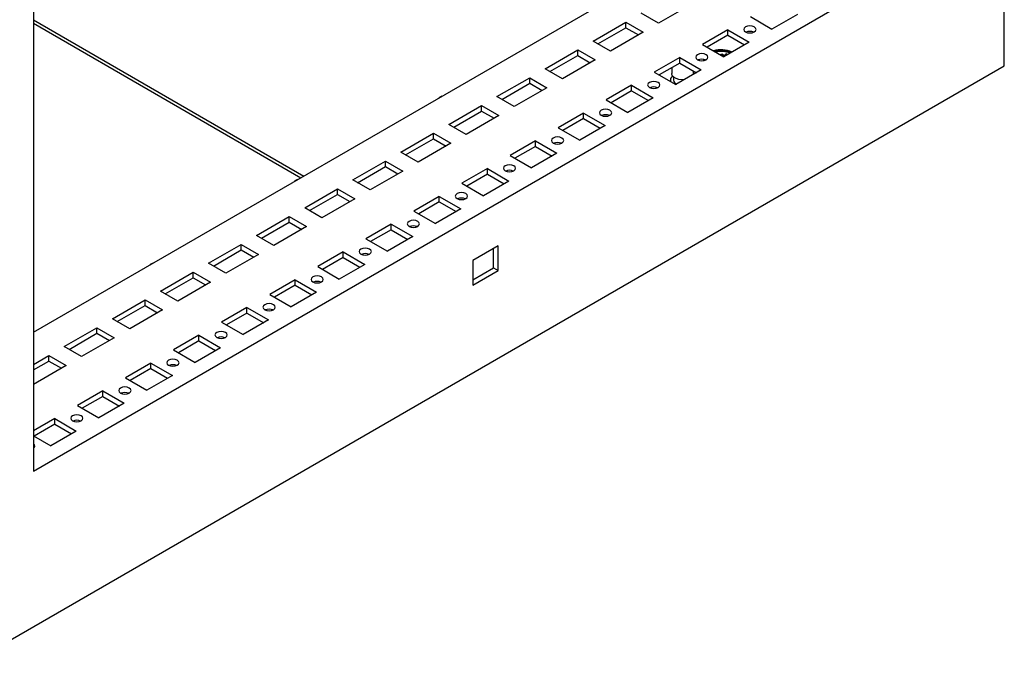
# Model space of a CAD drawing. Units: millimetres. Extents: x 0 to 420, y 0 to 297.
# Drawn here: x 341 to 372, y 66 to 86 of the extents above; entities that cross this region are included whole.
import ezdxf

# ---------------------------------------------------------------- set-up
doc = ezdxf.new("R2010")
doc.units = ezdxf.units.MM

msp = doc.modelspace()

# ---------------------------------------------------------------- linework, layer by layer
at = {"color": 7, "linetype": 'Continuous', "lineweight": 25}
for p, q in [((371.51751, 84.76714), (371.51751, 220.85728)), ((341.77181, 201.30387), (341.77181, 72.35847)), ((341.77181, 76.61059), (367.99369, 91.74816)), ((341.77181, 72.35847), (369.46683, 88.34646)), ((361.92435, 86.64561), (360.92262, 86.06732)), ((360.92262, 86.06732), (360.39228, 86.37348)), ((365.17704, 86.33946), (364.39922, 85.89043)), ((341.77181, 86.16892), (350.05046, 81.38976)), ((341.77181, 86.06686), (349.96206, 81.33872)), ((358.91915, 85.52305), (359.92088, 86.10134)), ((359.92088, 86.10134), (360.45121, 85.79518)), ((359.92088, 85.93123), (359.92088, 86.10134)), ((363.73926, 86.27142), (364.39922, 85.89043)), ((359.06648, 85.43799), (359.92088, 85.93123)), ((360.45121, 85.79518), (359.44948, 85.2169)), ((359.92088, 85.93123), (360.30388, 85.71013)), ((363.04394, 85.87002), (362.26612, 85.421)), ((363.04394, 85.69991), (362.41346, 85.33594)), ((363.04394, 85.87002), (363.7039, 85.48903)), ((363.04394, 85.69991), (363.04394, 85.87002)), ((363.04394, 85.69991), (363.55656, 85.40398)), ((359.44948, 85.2169), (358.91915, 85.52305)), ((362.26612, 85.421), (362.92609, 85.04001)), ((363.7039, 85.48903), (362.92609, 85.04001)), ((357.44601, 84.67263), (358.44774, 85.25092)), ((357.59334, 84.58757), (358.44774, 85.0808)), ((358.44774, 85.25092), (358.97807, 84.94476)), ((358.44774, 85.0808), (358.44774, 85.25092)), ((358.44774, 85.0808), (358.83074, 84.8597)), ((362.83475, 85.109), (362.86421, 85.12601)), ((362.94017, 85.04814), (362.83475, 85.109)), ((362.84064, 85.1056), (362.86421, 85.1192)), ((362.96964, 85.06515), (362.86421, 85.12601)), ((362.86421, 85.1192), (362.86421, 85.12601)), ((362.96374, 85.06175), (362.86421, 85.1192)), ((362.96439, 85.1158), (362.99385, 85.13281)), ((363.01088, 85.08896), (362.96439, 85.1158)), ((362.97028, 85.1124), (362.99385, 85.12601)), ((363.04035, 85.10597), (362.99385, 85.13281)), ((362.99385, 85.12601), (362.99385, 85.13281)), ((363.03445, 85.10257), (362.99385, 85.12601)), ((358.97807, 84.94476), (357.97634, 84.36647)), ((361.5708, 85.0196), (360.79298, 84.57057)), ((361.5708, 84.84948), (360.94032, 84.48552)), ((361.5708, 85.0196), (362.23076, 84.63861)), ((361.5708, 84.84948), (361.5708, 85.0196)), ((361.5708, 84.84948), (362.08343, 84.55355)), ((362.29603, 84.94062), (362.29603, 84.92701)), ((362.29757, 84.96415), (362.29669, 84.92521)), ((362.33898, 84.95448), (362.3377, 84.93381)), ((362.33829, 84.9547), (362.33781, 84.93464)), ((339.72113, 66.41148), (371.51751, 84.76714)), ((357.97634, 84.36647), (357.44601, 84.67263)), ((360.79298, 84.57057), (361.45295, 84.18958)), ((361.32585, 84.70808), (361.32585, 84.53246)), ((362.23076, 84.63861), (361.45295, 84.18958)), ((361.99252, 84.53246), (361.99252, 84.60603)), ((355.97287, 83.8222), (356.9746, 84.40049)), ((356.1202, 83.73714), (356.9746, 84.23038)), ((356.9746, 84.40049), (357.50494, 84.09433)), ((356.9746, 84.23038), (356.9746, 84.40049)), ((356.9746, 84.23038), (357.3576, 84.00928)), ((361.28419, 84.32832), (361.28419, 84.287)), ((361.38418, 84.42371), (361.38418, 84.32832)), ((357.50494, 84.09433), (356.5032, 83.51605)), ((360.09766, 84.16917), (359.31984, 83.72015)), ((360.09766, 83.99906), (359.46718, 83.63509)), ((360.09766, 84.16917), (360.75762, 83.78818)), ((360.09766, 83.99906), (360.09766, 84.16917)), ((360.09766, 83.99906), (360.61029, 83.70313)), ((354.22274, 83.80477), (354.19806, 83.79051)), ((356.5032, 83.51605), (355.97287, 83.8222)), ((359.31984, 83.72015), (359.97981, 83.33916)), ((360.75762, 83.78818), (359.97981, 83.33916)), ((354.49973, 82.97178), (355.50146, 83.55006)), ((354.64707, 82.88672), (355.50146, 83.37995)), ((355.50146, 83.55006), (356.0318, 83.24391)), ((355.50146, 83.37995), (355.50146, 83.55006)), ((355.50146, 83.37995), (355.88446, 83.15885)), ((358.62452, 83.31875), (357.8467, 82.86972)), ((358.62452, 83.31875), (359.28448, 82.93776)), ((358.62452, 83.14863), (358.62452, 83.31875)), ((355.03006, 82.66562), (354.49973, 82.97178)), ((356.0318, 83.24391), (355.03006, 82.66562)), ((358.62452, 83.14863), (357.99404, 82.78467)), ((358.62452, 83.14863), (359.13715, 82.8527)), ((353.02659, 82.12135), (354.02832, 82.69964)), ((354.02832, 82.69964), (354.55866, 82.39348)), ((354.02832, 82.52953), (354.02832, 82.69964)), ((357.8467, 82.86972), (358.50667, 82.48873)), ((359.28448, 82.93776), (358.50667, 82.48873)), ((353.17393, 82.03629), (354.02832, 82.52953)), ((354.55866, 82.39348), (353.55692, 81.8152)), ((354.02832, 82.52953), (354.41132, 82.30843)), ((357.15138, 82.46832), (356.37356, 82.0193)), ((357.15138, 82.46832), (357.81135, 82.08733)), ((357.15138, 82.29821), (357.15138, 82.46832)), ((353.55692, 81.8152), (353.02659, 82.12135)), ((357.15138, 82.29821), (356.5209, 81.93424)), ((357.81135, 82.08733), (357.03353, 81.63831)), ((357.15138, 82.29821), (357.66401, 82.00228)), ((351.55345, 81.27093), (352.55518, 81.84921)), ((352.55518, 81.84921), (353.08552, 81.54306)), ((352.55518, 81.6791), (352.55518, 81.84921)), ((356.37356, 82.0193), (357.03353, 81.63831)), ((351.70079, 81.18587), (352.55518, 81.6791)), ((353.08552, 81.54306), (352.08378, 80.96477)), ((352.55518, 81.6791), (352.93818, 81.458)), ((355.67824, 81.6179), (354.90043, 81.16887)), ((355.67824, 81.6179), (356.33821, 81.23691)), ((355.67824, 81.44778), (355.67824, 81.6179)), ((349.80332, 81.25349), (349.77864, 81.23924)), ((352.08378, 80.96477), (351.55345, 81.27093)), ((354.90043, 81.16887), (355.56039, 80.78788)), ((355.67824, 81.44778), (355.04776, 81.08382)), ((356.33821, 81.23691), (355.56039, 80.78788)), ((355.67824, 81.44778), (356.19087, 81.15185)), ((350.08031, 80.4205), (351.08205, 80.99879)), ((351.08205, 80.99879), (351.61238, 80.69263)), ((351.08205, 80.82868), (351.08205, 80.99879)), ((350.22765, 80.33544), (351.08205, 80.82868)), ((351.61238, 80.69263), (350.61065, 80.11435)), ((351.08205, 80.82868), (351.46504, 80.60758)), ((354.2051, 80.76747), (353.42729, 80.31845)), ((354.2051, 80.59736), (353.57462, 80.23339)), ((354.2051, 80.76747), (354.86507, 80.38648)), ((354.2051, 80.59736), (354.2051, 80.76747)), ((354.2051, 80.59736), (354.71773, 80.30143)), ((350.61065, 80.11435), (350.08031, 80.4205)), ((353.42729, 80.31845), (354.08725, 79.93746)), ((354.86507, 80.38648), (354.08725, 79.93746)), ((348.60717, 79.57008), (349.60891, 80.14836)), ((348.75451, 79.48502), (349.60891, 79.97825)), ((349.60891, 80.14836), (350.13924, 79.84221)), ((349.60891, 79.97825), (349.60891, 80.14836)), ((349.60891, 79.97825), (349.9919, 79.75715)), ((350.13924, 79.84221), (349.13751, 79.26392)), ((352.73196, 79.91705), (351.95415, 79.46802)), ((352.73196, 79.74693), (352.10149, 79.38297)), ((352.73196, 79.91705), (353.39193, 79.53606)), ((352.73196, 79.74693), (352.73196, 79.91705)), ((352.73196, 79.74693), (353.24459, 79.451)), ((349.13751, 79.26392), (348.60717, 79.57008)), ((351.95415, 79.46802), (352.61411, 79.08703)), ((353.39193, 79.53606), (352.61411, 79.08703)), ((347.13403, 78.71965), (348.13577, 79.29794)), ((347.28137, 78.63459), (348.13577, 79.12783)), ((348.13577, 79.29794), (348.6661, 78.99178)), ((348.13577, 79.12783), (348.13577, 79.29794)), ((348.13577, 79.12783), (348.51876, 78.90673)), ((351.25883, 79.06662), (350.48101, 78.6176)), ((351.25883, 79.06662), (351.91879, 78.68563)), ((351.25883, 78.89651), (351.25883, 79.06662)), ((356.00823, 79.2569), (355.23041, 78.80788)), ((355.86091, 78.57984), (355.86091, 79.17186)), ((356.00823, 78.4948), (356.00823, 79.2569)), ((348.6661, 78.99178), (347.66437, 78.4135)), ((351.25883, 78.89651), (350.62835, 78.53254)), ((351.25883, 78.89651), (351.77145, 78.60058)), ((355.23041, 78.80788), (355.23041, 78.04577)), ((345.38391, 78.70222), (345.35923, 78.68796)), ((345.66089, 77.86922), (346.66263, 78.44751)), ((346.66263, 78.44751), (347.19296, 78.14136)), ((346.66263, 78.2774), (346.66263, 78.44751)), ((347.66437, 78.4135), (347.13403, 78.71965)), ((350.48101, 78.6176), (351.14097, 78.23661)), ((351.91879, 78.68563), (351.14097, 78.23661)), ((355.23041, 78.21586), (355.86091, 78.57984)), ((355.23041, 78.04577), (356.00823, 78.4948)), ((355.86091, 78.57984), (356.00823, 78.4948)), ((345.80823, 77.78417), (346.66263, 78.2774)), ((347.19296, 78.14136), (346.19123, 77.56307)), ((346.66263, 78.2774), (347.04562, 78.0563)), ((349.78569, 78.2162), (349.00787, 77.76717)), ((349.78569, 78.2162), (350.44565, 77.83521)), ((349.78569, 78.04608), (349.78569, 78.2162)), ((346.19123, 77.56307), (345.66089, 77.86922)), ((349.78569, 78.04608), (349.15521, 77.68212)), ((349.78569, 78.04608), (350.29831, 77.75015)), ((344.18775, 77.0188), (345.18949, 77.59709)), ((345.18949, 77.59709), (345.71982, 77.29093)), ((345.18949, 77.42698), (345.18949, 77.59709)), ((349.00787, 77.76717), (349.66783, 77.38618)), ((350.44565, 77.83521), (349.66783, 77.38618)), ((344.33509, 76.93374), (345.18949, 77.42698)), ((345.71982, 77.29093), (344.71809, 76.71264)), ((345.18949, 77.42698), (345.57248, 77.20588)), ((348.31255, 77.36577), (347.53473, 76.91675)), ((348.31255, 77.36577), (348.97251, 76.98478)), ((348.31255, 77.19566), (348.31255, 77.36577)), ((344.71809, 76.71264), (344.18775, 77.0188)), ((348.31255, 77.19566), (347.68207, 76.83169)), ((348.97251, 76.98478), (348.19469, 76.53576)), ((348.31255, 77.19566), (348.82517, 76.89973)), ((342.71462, 76.16838), (343.71635, 76.74666)), ((343.71635, 76.74666), (344.24668, 76.44051)), ((343.71635, 76.57655), (343.71635, 76.74666)), ((347.53473, 76.91675), (348.19469, 76.53576)), ((342.86195, 76.08332), (343.71635, 76.57655)), ((344.24668, 76.44051), (343.24495, 75.86222)), ((343.71635, 76.57655), (344.09935, 76.35545)), ((346.83941, 76.51535), (346.06159, 76.06632)), ((346.83941, 76.34523), (346.20893, 75.98126)), ((346.83941, 76.51535), (347.49937, 76.13436)), ((346.83941, 76.34523), (346.83941, 76.51535)), ((346.83941, 76.34523), (347.35203, 76.0493)), ((343.24495, 75.86222), (342.71462, 76.16838)), ((346.06159, 76.06632), (346.72156, 75.68533)), ((347.49937, 76.13436), (346.72156, 75.68533)), ((341.77181, 75.6241), (342.24321, 75.89624)), ((342.24321, 75.89624), (342.77354, 75.59008)), ((342.24321, 75.72613), (342.24321, 75.89624)), ((341.77181, 75.45399), (342.24321, 75.72613)), ((342.77354, 75.59008), (341.77181, 75.01179)), ((342.24321, 75.72613), (342.62621, 75.50503)), ((345.36627, 75.66492), (344.58845, 75.2159)), ((345.36627, 75.49481), (344.73579, 75.13084)), ((345.36627, 75.66492), (346.02623, 75.28393)), ((345.36627, 75.49481), (345.36627, 75.66492)), ((345.36627, 75.49481), (345.87889, 75.19888)), ((344.58845, 75.2159), (345.24842, 74.83491)), ((346.02623, 75.28393), (345.24842, 74.83491)), ((343.89313, 74.8145), (343.11531, 74.36547)), ((343.89313, 74.64438), (343.26265, 74.28042)), ((343.89313, 74.8145), (344.55309, 74.43351)), ((343.89313, 74.64438), (343.89313, 74.8145)), ((343.89313, 74.64438), (344.40576, 74.34845)), ((343.11531, 74.36547), (343.77528, 73.98448)), ((344.55309, 74.43351), (343.77528, 73.98448)), ((342.41999, 73.96407), (341.77181, 73.58988)), ((342.41999, 73.96407), (343.07995, 73.58308)), ((342.41999, 73.79396), (342.41999, 73.96407)), ((342.41999, 73.79396), (341.78951, 73.42999)), ((342.41999, 73.79396), (342.93262, 73.49802)), ((341.77181, 73.44021), (342.30214, 73.13406)), ((343.07995, 73.58308), (342.30214, 73.13406))]:
    msp.add_line(p, q, dxfattribs=at)
at = {"color": 7, "linetype": 'Continuous', "lineweight": 25, "flags": 128}
for points in [[(363.589, 85.80369), (363.64983, 85.78023), (363.72158, 85.77199), (363.79334, 85.78022), (363.85416, 85.80369), (363.89481, 85.8388), (363.90908, 85.88023), (363.89481, 85.92165), (363.85416, 85.95677), (363.79333, 85.98023), (363.72158, 85.98847), (363.64983, 85.98023), (363.589, 85.95676), (363.54835, 85.92165), (363.53408, 85.88023), (363.54835, 85.83881), (363.589, 85.80369)], [(362.11586, 84.95326), (362.17669, 84.9298), (362.24844, 84.92156), (362.3202, 84.9298), (362.38102, 84.95327), (362.42167, 84.98838), (362.43594, 85.0298), (362.42167, 85.07122), (362.38103, 85.10634), (362.3202, 85.12981), (362.24844, 85.13804), (362.17669, 85.12981), (362.11586, 85.10634), (362.07521, 85.07123), (362.06094, 85.0298), (362.07521, 84.98838), (362.11586, 84.95326)], [(361.71895, 84.34314), (361.64673, 84.34016), (361.5491, 84.35082), (361.46125, 84.37763), (361.39099, 84.41819), (361.34456, 84.4689), (361.32609, 84.52526), (361.32585, 84.53246)], [(361.99252, 84.53246), (361.99043, 84.51091), (361.98712, 84.49795)], [(360.64272, 84.10284), (360.70355, 84.07938), (360.7753, 84.07114), (360.84706, 84.07937), (360.90788, 84.10284), (360.94853, 84.13795), (360.9628, 84.17938), (360.94853, 84.2208), (360.90789, 84.25592), (360.84706, 84.27938), (360.77531, 84.28762), (360.70355, 84.27938), (360.64272, 84.25591), (360.60207, 84.2208), (360.58781, 84.17938), (360.60208, 84.13796), (360.64272, 84.10284)], [(359.16958, 83.25241), (359.23041, 83.22895), (359.30216, 83.22071), (359.37392, 83.22895), (359.43474, 83.25242), (359.47539, 83.28753), (359.48966, 83.32895), (359.47539, 83.37037), (359.43475, 83.40549), (359.37392, 83.42896), (359.30217, 83.43719), (359.23041, 83.42896), (359.16958, 83.40549), (359.12893, 83.37038), (359.11467, 83.32895), (359.12894, 83.28753), (359.16958, 83.25241)], [(357.69644, 82.40199), (357.75727, 82.37852), (357.82902, 82.37029), (357.90078, 82.37852), (357.96161, 82.40199), (358.00225, 82.4371), (358.01652, 82.47853), (358.00225, 82.51995), (357.96161, 82.55507), (357.90078, 82.57853), (357.82903, 82.58677), (357.75727, 82.57853), (357.69645, 82.55506), (357.65579, 82.51995), (357.64153, 82.47853), (357.6558, 82.43711), (357.69644, 82.40199)], [(356.2233, 81.55156), (356.28413, 81.5281), (356.35588, 81.51986), (356.42764, 81.5281), (356.48847, 81.55157), (356.52912, 81.58668), (356.54338, 81.6281), (356.52911, 81.66952), (356.48847, 81.70464), (356.42764, 81.72811), (356.35589, 81.73634), (356.28413, 81.72811), (356.22331, 81.70464), (356.18266, 81.66953), (356.16839, 81.6281), (356.18266, 81.58668), (356.2233, 81.55156)], [(354.75016, 80.70114), (354.81099, 80.67768), (354.88275, 80.66944), (354.9545, 80.67767), (355.01533, 80.70114), (355.05598, 80.73625), (355.07025, 80.77768), (355.05598, 80.8191), (355.01533, 80.85422), (354.9545, 80.87768), (354.88275, 80.88592), (354.81099, 80.87768), (354.75017, 80.85421), (354.70952, 80.8191), (354.69525, 80.77768), (354.70952, 80.73626), (354.75016, 80.70114)], [(353.27703, 79.85071), (353.33786, 79.82725), (353.40961, 79.81901), (353.48136, 79.82725), (353.54219, 79.85072), (353.58284, 79.88583), (353.59711, 79.92725), (353.58284, 79.96867), (353.54219, 80.00379), (353.48136, 80.02725), (353.40961, 80.03549), (353.33785, 80.02726), (353.27703, 80.00379), (353.23638, 79.96868), (353.22211, 79.92725), (353.23638, 79.88583), (353.27703, 79.85071)], [(351.80389, 79.00029), (351.86472, 78.97682), (351.93647, 78.96859), (352.00822, 78.97682), (352.06905, 79.00029), (352.1097, 79.0354), (352.12397, 79.07683), (352.1097, 79.11825), (352.06905, 79.15337), (352.00822, 79.17683), (351.93647, 79.18507), (351.86471, 79.17683), (351.80389, 79.15336), (351.76324, 79.11825), (351.74897, 79.07683), (351.76324, 79.03541), (351.80389, 79.00029)], [(350.33075, 78.14986), (350.39158, 78.1264), (350.46333, 78.11816), (350.53508, 78.1264), (350.59591, 78.14987), (350.63656, 78.18498), (350.65083, 78.2264), (350.63656, 78.26782), (350.59591, 78.30294), (350.53508, 78.3264), (350.46333, 78.33464), (350.39157, 78.32641), (350.33075, 78.30294), (350.2901, 78.26783), (350.27583, 78.2264), (350.2901, 78.18498), (350.33075, 78.14986)], [(348.85761, 77.29944), (348.91844, 77.27597), (348.99019, 77.26774), (349.06195, 77.27597), (349.12277, 77.29944), (349.16342, 77.33455), (349.17769, 77.37598), (349.16342, 77.4174), (349.12277, 77.45252), (349.06194, 77.47598), (348.99019, 77.48422), (348.91844, 77.47598), (348.85761, 77.45251), (348.81696, 77.4174), (348.80269, 77.37598), (348.81696, 77.33456), (348.85761, 77.29944)], [(347.38447, 76.44901), (347.4453, 76.42555), (347.51705, 76.41731), (347.58881, 76.42555), (347.64963, 76.44901), (347.69028, 76.48413), (347.70455, 76.52555), (347.69028, 76.56697), (347.64963, 76.60209), (347.5888, 76.62555), (347.51705, 76.63379), (347.4453, 76.62556), (347.38447, 76.60209), (347.34382, 76.56698), (347.32955, 76.52555), (347.34382, 76.48413), (347.38447, 76.44901)], [(345.91133, 75.59859), (345.97216, 75.57512), (346.04391, 75.56689), (346.11567, 75.57512), (346.17649, 75.59859), (346.21714, 75.6337), (346.23141, 75.67513), (346.21714, 75.71655), (346.17649, 75.75166), (346.11566, 75.77513), (346.04391, 75.78337), (345.97216, 75.77513), (345.91133, 75.75166), (345.87068, 75.71655), (345.85641, 75.67513), (345.87068, 75.6337), (345.91133, 75.59859)], [(344.43819, 74.74816), (344.49902, 74.7247), (344.57077, 74.71646), (344.64253, 74.7247), (344.70335, 74.74816), (344.744, 74.78328), (344.75827, 74.8247), (344.744, 74.86612), (344.70336, 74.90124), (344.64252, 74.9247), (344.57078, 74.93294), (344.49902, 74.9247), (344.43819, 74.90124), (344.39754, 74.86612), (344.38327, 74.8247), (344.39754, 74.78328), (344.43819, 74.74816)], [(342.96505, 73.89774), (343.02588, 73.87427), (343.09763, 73.86604), (343.16939, 73.87427), (343.23021, 73.89774), (343.27086, 73.93285), (343.28513, 73.97428), (343.27086, 74.0157), (343.23022, 74.05081), (343.16939, 74.07428), (343.09764, 74.08252), (343.02588, 74.07428), (342.96505, 74.05081), (342.9244, 74.0157), (342.91014, 73.97428), (342.92441, 73.93286), (342.96505, 73.89774)]]:
    msp.add_lwpolyline(points, dxfattribs=at)
at = {"color": 7, "linetype": 'Continuous', "lineweight": 25}
for centre, radius, start, end in [((363.72158, 85.52225), 0.29654, 66.978667, 113.020832), ((362.83701, 84.40331), 0.85186, 66.511766, 105.608671), ((362.83725, 84.44269), 0.78813, 66.868145, 104.545992), ((362.83603, 84.4148), 0.80825, 67.891961, 103.482161), ((362.83658, 84.47059), 0.73537, 67.568689, 102.993819), ((362.24844, 84.67183), 0.29654, 66.97872, 113.020529), ((361.43261, 84.32934), 0.14754, 121.989385, 198.720441), ((361.53242, 84.34756), 0.14948, 187.395851, 250.500101), ((360.7753, 83.8214), 0.29654, 66.979155, 113.020345), ((354.3896, 83.52233), 0.32804, 109.348189, 130.646435), ((359.30216, 82.97098), 0.29654, 66.97872, 113.020529), ((357.82902, 82.12055), 0.29653, 66.978554, 113.020695), ((356.35588, 81.27013), 0.29653, 66.978119, 113.020879), ((349.97018, 80.97106), 0.32804, 109.348229, 130.646395), ((354.88275, 80.41969), 0.29654, 66.979321, 113.020178), ((353.40961, 79.56927), 0.29654, 66.979321, 113.020178), ((351.93647, 78.71885), 0.29654, 66.978988, 113.020511), ((345.55076, 78.41979), 0.32803, 109.348136, 130.646487), ((350.46333, 77.86843), 0.29653, 66.978119, 113.020879), ((348.99019, 77.01801), 0.29653, 66.978119, 113.020879), ((347.51705, 76.16757), 0.29654, 66.979321, 113.020178), ((346.04391, 75.31714), 0.29654, 66.979321, 113.020178), ((344.57077, 74.46672), 0.29654, 66.978988, 113.020511), ((343.09763, 73.61631), 0.29653, 66.978119, 113.020879), ((341.73294, 73.12385), 0.07742, 300.12886, 59.87114)]:
    msp.add_arc(centre, radius, start, end, dxfattribs=at)

doc.saveas('drawing.dxf')
